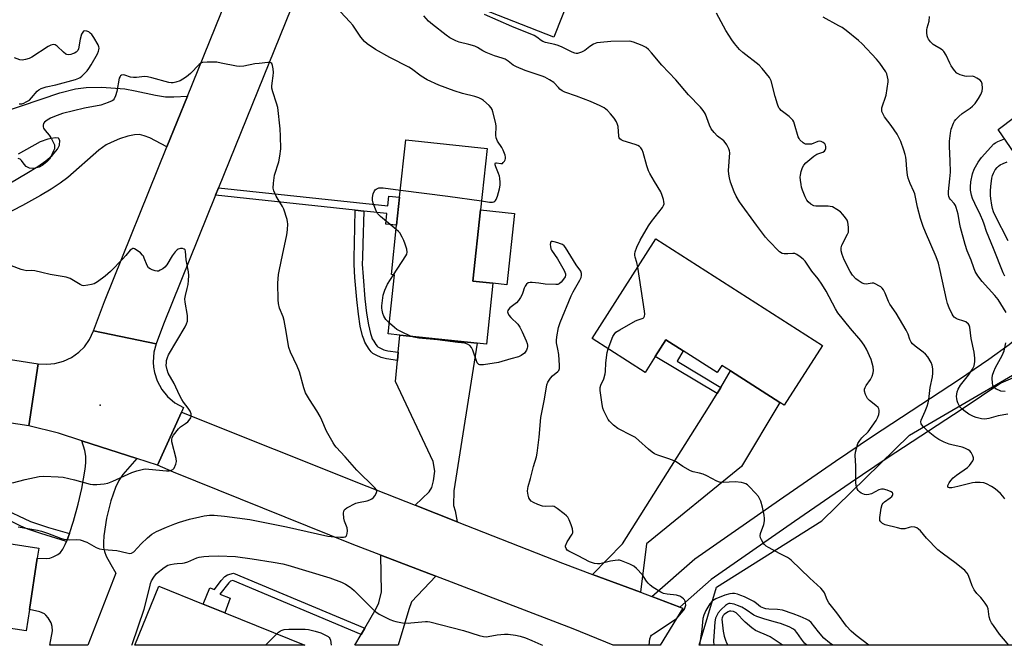
# Model space of a CAD drawing. Units: inches. Extents: x 1273762 to 1279762, y 497453 to 501453.
# Drawn here: x 1275074 to 1275462, y 497453 to 497699 of the extents above; entities that cross this region are included whole.
import ezdxf

# ---------------------------------------------------------------- set-up
doc = ezdxf.new("R2010")
doc.units = ezdxf.units.IN
doc.header["$MEASUREMENT"] = 0
for name, color, linetype in [('BLDG-Footprint', 5, 'Continuous'), ('CULTRL-Pad', 6, 'Continuous'), ('ELEV-Spot Elevation', 7, 'Continuous'), ('NTRL-Trees', 3, 'Continuous'), ('TRANS-Driveway', 251, 'Continuous'), ('TRANS-Non Street Sidewalk', 7, 'Continuous'), ('TRANS-Road', 130, 'Continuous'), ('Undefined', 1, 'Continuous')]:
    doc.layers.add(name, color=color, linetype=linetype)

msp = doc.modelspace()

# ---------------------------------------------------------------- linework, layer by layer
at = {"layer": 'BLDG-Footprint'}
for points, elevation in [([(1275316.07, 497762.41), (1275308.53, 497743.23), (1275307.5, 497740.6), (1275304, 497741.97), (1275296.76, 497723.55), (1275284.46, 497692.27), (1275250.01, 497705.8), (1275254.18, 497716.41), (1275249.97, 497718.06), (1275255.03, 497730.94), (1275256.24, 497734), (1275261.41, 497747.18), (1275265.32, 497745.64), (1275267.45, 497751.06), (1275269.5, 497756.28), (1275271.95, 497755.31), (1275279.26, 497773.92), (1275280.27, 497776.48)], 347.72), ([(1275495.16, 497683.18), (1275542.74, 497619.81), (1275519.01, 497603.56), (1275517.08, 497606.37), (1275510.24, 497616.36), (1275502.48, 497627.69), (1275499.51, 497625.66), (1275489.91, 497639.67), (1275487.41, 497643.34), (1275486.5, 497644.66), (1275473.21, 497635.55), (1275459.2, 497656)], 357.2), ([(1275260.48, 497595.49), (1275257.92, 497571.5), (1275254.27, 497571.89), (1275223.91, 497575.13), (1275219.32, 497575.62), (1275221.8, 497598.83), (1275220.55, 497598.96), (1275222.62, 497618.33), (1275223.8, 497629.37), (1275226.22, 497651.97), (1275258.25, 497648.55), (1275255.67, 497624.44), (1275252.66, 497596.33)], 340.52), ([(1275324.6, 497612.92), (1275390.12, 497571), (1275375.07, 497547.48), (1275373.36, 497548.58), (1275353.94, 497561), (1275350.49, 497563.2), (1275348.67, 497560.36), (1275335.36, 497568.87), (1275328.56, 497573.23), (1275324.37, 497566.69), (1275320.35, 497560.4), (1275299.52, 497573.73)], 343.48), ([(1275078.19, 497467.16), (1275076.9, 497458.76), (1275072.65, 497459.41), (1275026.33, 497466.54), (1275009.15, 497469.18), (1275014.15, 497501.71), (1275031.07, 497499.11), (1275042.15, 497497.4), (1275081.9, 497491.29), (1275081.3, 497487.4)], 338.53), ([(1275155.01, 497465.82), (1275186.51, 497453.1), (1275119.71, 497453.1), (1275129.07, 497476.29), (1275146.53, 497469.24)], 342.49)]:
    msp.add_lwpolyline(points, close=True, dxfattribs=dict(at, elevation=elevation))
at = {"layer": 'CULTRL-Pad'}
msp.add_lwpolyline([(1275268.99, 497623.01), (1275265.98, 497594.9), (1275260.49, 497595.49), (1275252.66, 497596.33), (1275255.67, 497624.44)], close=True, dxfattribs=at)
at = {"layer": 'ELEV-Spot Elevation'}
msp.add_point((1275106, 497547.5, 335.35), dxfattribs=at)
at = {"layer": 'NTRL-Trees'}
msp.add_lwpolyline([(1275528.22, 497501.09), (1275530.82, 497453.07), (1275341.62, 497453.08), (1275348.47, 497475.92), (1275389.81, 497501.98), (1275424.35, 497535.78), (1275485.54, 497571.41), (1275507.73, 497558.25), (1275512.94, 497547.82)], close=True, dxfattribs=at)
at = {"layer": 'TRANS-Driveway'}
for points in [[(1275067.32, 497662.65), (1275090.11, 497670.37), (1275096.32, 497671.94), (1275100.54, 497672.56), (1275106.49, 497672.62), (1275115.73, 497671.94), (1275119.76, 497671.23), (1275127.73, 497669.45), (1275131.77, 497668.86), (1275135.04, 497668.82), (1275140.33, 497669.05), (1275132.27, 497649.12), (1275125.62, 497652.69), (1275123.4, 497653.55), (1275121.5, 497653.98), (1275119.55, 497653.91), (1275116.88, 497653.34), (1275113.65, 497652.3), (1275110.32, 497650.94), (1275108.43, 497649.92), (1275105.53, 497647.87), (1275093.32, 497637.09), (1275090.33, 497634.89), (1275086.7, 497632.51), (1275082.53, 497630), (1275075.46, 497626.09), (1275048.98, 497612.41)], [(1275067.26, 497632.97), (1275077.19, 497638.78), (1275081.5, 497641.47), (1275084.69, 497643.73), (1275087.1, 497645.77), (1275089.25, 497648.21), (1275090.08, 497649.89), (1275090.21, 497651.72), (1275089.59, 497652.64), (1275088.27, 497652.74), (1275085.42, 497652.23), (1275082.49, 497651.12), (1275073.81, 497646.27)]]:
    msp.add_lwpolyline(points, dxfattribs=at)
for points in [[(1275333.98, 497468.11), (1275322.94, 497472.25), (1275339.91, 497487.11), (1275373.18, 497510.36), (1275395.18, 497525.51), (1275409.82, 497535.31), (1275444.04, 497557.71), (1275455.57, 497565.58), (1275463.57, 497571.41), (1275470.35, 497577.06), (1275478.42, 497584.54), (1275502.69, 497608.81), (1275505.5, 497611.62), (1275510.24, 497616.36), (1275517.08, 497606.37), (1275514.59, 497603.41), (1275525.55, 497596.54), (1275529.93, 497586.2), (1275460.22, 497556.15), (1275445.11, 497545.95), (1275415.53, 497526.63), (1275401.03, 497516.91), (1275379.11, 497501.82), (1275346.34, 497478.93)], [(1275246.44, 497501.71), (1275229.86, 497508.23), (1275235.39, 497513.39), (1275236.51, 497515.13), (1275237.16, 497517.82), (1275237.66, 497521.63), (1275237.05, 497525.44), (1275222.19, 497556.81), (1275222.97, 497565.13), (1275223.28, 497568.42), (1275223.91, 497575.13), (1275254.27, 497571.89), (1275245.06, 497513.8), (1275245.02, 497508.09), (1275245.64, 497506.02)], [(1275318.49, 497473.92), (1275299.68, 497480.98), (1275311.42, 497493.01), (1275345.28, 497546.56), (1275348.63, 497552.15), (1275350.07, 497554.55), (1275353.94, 497561), (1275373.36, 497548.57), (1275358.2, 497523.39), (1275320.93, 497492.96)], [(1275120.42, 497526.57), (1275115.01, 497520.28), (1275113.33, 497517.97), (1275112.02, 497515.21), (1275110.21, 497509.95), (1275108.47, 497503.11), (1275107.47, 497496.17), (1275107.31, 497493.55), (1275107.38, 497491.53), (1275107.73, 497489.97), (1275108.45, 497488.12), (1275110.17, 497484.83), (1275112.18, 497481.44), (1275101.19, 497453.11), (1275086.26, 497453.11), (1275087.23, 497458.72), (1275087.18, 497460.53), (1275086.75, 497461.96), (1275085.58, 497463.91), (1275084.72, 497464.99), (1275084.11, 497465.47), (1275082.29, 497466.25), (1275078.19, 497467.16), (1275081.3, 497487.4), (1275084.91, 497487.27), (1275086.17, 497487.39), (1275087.5, 497487.84), (1275089.37, 497488.76), (1275090.42, 497489.62), (1275091.32, 497490.88), (1275092.33, 497492.77), (1275092.85, 497493.97), (1275093.33, 497495.16), (1275093.99, 497497.05), (1275095.55, 497501.95), (1275097.33, 497508.53), (1275098.76, 497514.79), (1275100.11, 497522.4), (1275100.39, 497524.89), (1275100.39, 497527.47), (1275099.94, 497529.74), (1275098.88, 497533.51)], [(1275238.08, 497480.28), (1275228.45, 497470.14), (1275227.38, 497467.16), (1275223.17, 497453.09), (1275206.22, 497453.1), (1275208.68, 497457.36), (1275210.1, 497459.82), (1275214.52, 497467.49), (1275215.68, 497469.76), (1275216.65, 497474.14), (1275216.43, 497488.57)]]:
    msp.add_lwpolyline(points, close=True, dxfattribs=at)
at = {"layer": 'TRANS-Non Street Sidewalk'}
for points in [[(1275209.69, 497623.86), (1275206.31, 497624.22), (1275151.4, 497630.1), (1275152.59, 497633.04), (1275219.12, 497625.92), (1275219.54, 497629.82), (1275223.8, 497629.37), (1275222.62, 497618.33), (1275218.36, 497618.78), (1275218.8, 497622.89)], [(1275209.69, 497623.86), (1275209.33, 497611.02), (1275209.19, 497605.61), (1275209.11, 497602.97), (1275209.42, 497597.98), (1275210.17, 497589.39), (1275210.79, 497583.75), (1275211.51, 497579.21), (1275212.34, 497575.71), (1275212.7, 497574.59), (1275213.07, 497573.68), (1275213.62, 497572.67), (1275214.42, 497571.46), (1275214.98, 497570.75), (1275215.3, 497570.44), (1275215.98, 497570.05), (1275217.61, 497569.37), (1275219.22, 497568.95), (1275223.28, 497568.42), (1275222.97, 497565.13), (1275218.58, 497565.79), (1275216.59, 497566.3), (1275214.55, 497567.15), (1275213.33, 497567.86), (1275212.58, 497568.59), (1275211.8, 497569.57), (1275210.85, 497571.01), (1275210.16, 497572.3), (1275209.67, 497573.48), (1275209.23, 497574.84), (1275208.35, 497578.58), (1275207.59, 497583.32), (1275206.96, 497589.07), (1275206.21, 497597.74), (1275205.88, 497602.92), (1275205.96, 497605.7), (1275206.1, 497611.09), (1275206.31, 497624.22)], [(1275350.07, 497554.55), (1275348.63, 497552.15), (1275324.37, 497566.69), (1275328.56, 497573.23), (1275335.37, 497568.87), (1275332.93, 497564.81)], [(1275093.99, 497497.05), (1275093.33, 497495.16), (1275092.85, 497493.97), (1275082.72, 497496.99), (1275077.52, 497498.81), (1275074.81, 497499.99), (1275067.53, 497503.55), (1275064.67, 497504.7), (1275043.52, 497507.06), (1275042.15, 497497.4), (1275031.07, 497499.11), (1275032.24, 497507.41), (1275025.71, 497508.33), (1275026.29, 497512.43), (1275036.01, 497511.06), (1275063.91, 497508.08), (1275065.48, 497507.8), (1275066.91, 497507.3), (1275078.69, 497501.78), (1275085.73, 497499.4)], [(1275210.1, 497459.82), (1275208.68, 497457.36), (1275158.23, 497478.52), (1275157.3, 497478.27), (1275156.58, 497477.64), (1275153.15, 497473.25), (1275157.11, 497471.6), (1275155.01, 497465.82), (1275146.53, 497469.24), (1275149.15, 497475.72), (1275150.94, 497474.99), (1275153.66, 497478.54), (1275155.07, 497480.09), (1275156.16, 497480.85), (1275158.53, 497481.44)]]:
    msp.add_lwpolyline(points, close=True, dxfattribs=at)
at = {"layer": 'TRANS-Road'}
for points in [[(1275192.21, 497731.06), (1275152.59, 497633.04), (1275151.4, 497630.1), (1275130.89, 497579.39), (1275128.1, 497571.71), (1275103.47, 497576.77), (1275107.67, 497588.31), (1275132.27, 497649.12), (1275140.33, 497669.05), (1275169.06, 497740.15)], [(1275046.42, 497569.3), (1275081.62, 497563.84), (1275077.92, 497539.38), (1275043.99, 497544.51)]]:
    msp.add_lwpolyline(points, dxfattribs=at)
for points in [[(1275128.1, 497571.71), (1275127.19, 497568.34), (1275126.89, 497564.52), (1275127.04, 497562.43), (1275127.4, 497560.37), (1275128.48, 497557.06), (1275130.31, 497553.69), (1275132.5, 497550.98), (1275135.42, 497548.49), (1275138.8, 497546.58), (1275138.02, 497544.84), (1275128.61, 497523.94), (1275120.42, 497526.57), (1275098.88, 497533.51), (1275089.58, 497536.5), (1275077.92, 497539.38), (1275081.62, 497563.84), (1275085.1, 497563.61), (1275088.22, 497563.92), (1275091.58, 497564.84), (1275094.74, 497566.32), (1275097.59, 497568.33), (1275099.82, 497570.54), (1275101.86, 497573.36), (1275103.47, 497576.77)], [(1275229.86, 497508.23), (1275246.44, 497501.71), (1275287.85, 497485.42), (1275299.68, 497480.98), (1275318.49, 497473.92), (1275322.94, 497472.25), (1275333.98, 497468.11), (1275335.16, 497467.67), (1275326.23, 497453.08), (1275307.83, 497453.09), (1275292.09, 497459.53), (1275238.08, 497480.28), (1275216.43, 497488.57), (1275205.2, 497492.87), (1275134.83, 497521.15), (1275128.61, 497523.94), (1275138.02, 497544.84), (1275210.97, 497515.66)]]:
    msp.add_lwpolyline(points, close=True, dxfattribs=at)
at = {"layer": 'Undefined'}
msp.add_line((1275171.05, 497453.1, 342), (1275175.51, 497457.54, 342), dxfattribs=at)
for points, elevation in [([(1275256.04, 497627.9), (1275259.18, 497627.46), (1275260.33, 497627.43), (1275260.81, 497627.55), (1275261.22, 497627.77), (1275261.55, 497628.09), (1275261.82, 497628.49), (1275262.31, 497629.75), (1275263.02, 497632.62), (1275263.31, 497634.06), (1275263.36, 497635.17), (1275263.23, 497636.81), (1275263.08, 497637.62), (1275262.71, 497638.7), (1275261.61, 497641.35), (1275261.4, 497642.08), (1275261.38, 497642.66), (1275261.57, 497642.86), (1275261.93, 497642.9), (1275263.56, 497642.57), (1275264.21, 497642.68), (1275264.58, 497642.97), (1275265.05, 497643.6), (1275265.29, 497644.07), (1275265.44, 497644.58), (1275265.43, 497645.12), (1275265.26, 497645.96), (1275264.56, 497647.9), (1275263.98, 497648.93), (1275262.35, 497651.41), (1275261.81, 497652.71), (1275261.67, 497653.82), (1275261.77, 497657.24), (1275261.69, 497658.38), (1275260.48, 497663), (1275260.19, 497663.83), (1275259.76, 497664.58), (1275258.97, 497665.43), (1275256.75, 497667.37), (1275256.03, 497667.88), (1275254.98, 497668.41), (1275253.32, 497669.01), (1275248.51, 497670.2), (1275245.32, 497671.17), (1275239.26, 497673.45), (1275234.64, 497675.52), (1275232.31, 497676.99), (1275228.44, 497679.9), (1275227.41, 497680.58), (1275219.93, 497684.31), (1275214.26, 497687.52), (1275211.05, 497689.67), (1275210.02, 497690.64), (1275208.61, 497692.38), (1275205.35, 497697.05), (1275204.27, 497698.39), (1275200.49, 497702.35)], 340), ([(1275317.5, 497601.82), (1275317.1, 497603.61), (1275316.4, 497605.74), (1275316.29, 497606.55), (1275316.3, 497607.09), (1275316.47, 497607.9), (1275317.14, 497609.75), (1275318.42, 497612.43), (1275321.73, 497618.08), (1275322.85, 497619.77), (1275327.23, 497625.36), (1275327.64, 497626.06), (1275327.84, 497626.81), (1275327.77, 497627.61), (1275327.57, 497628.43), (1275327.09, 497630.09), (1275326.59, 497631.42), (1275324.02, 497635.57), (1275322.25, 497638.69), (1275321.72, 497639.76), (1275321.07, 497641.69), (1275319.57, 497647), (1275319.16, 497648.05), (1275318.72, 497648.75), (1275318.16, 497649.34), (1275317.46, 497649.76), (1275316.39, 497650.15), (1275311.72, 497651.56), (1275310.97, 497651.87), (1275310.38, 497652.31), (1275310.17, 497652.67), (1275309.98, 497653.36), (1275309.73, 497657.17), (1275309.5, 497657.98), (1275309.04, 497659), (1275308.18, 497660.43), (1275306.75, 497662.16), (1275305.55, 497663.47), (1275304.28, 497664.47), (1275302.69, 497665.28), (1275298.85, 497666.95), (1275293.32, 497669.06), (1275288.77, 497670.67), (1275287.78, 497671.21), (1275286.86, 497671.86), (1275286.23, 497672.47), (1275284.48, 497674.44), (1275282.76, 497675.55), (1275280.94, 497676.52), (1275279.89, 497676.99), (1275273.13, 497679.23), (1275269.72, 497680.65), (1275268.52, 497681.31), (1275266.53, 497682.93), (1275265.28, 497683.64), (1275264.18, 497684.07), (1275261.09, 497684.99), (1275257.8, 497686.31), (1275256.52, 497686.94), (1275254.44, 497688.27), (1275253.41, 497688.77), (1275250.96, 497689.5), (1275247.19, 497690.35), (1275245.85, 497690.86), (1275243.61, 497692.09), (1275242.16, 497693.06), (1275236.78, 497697.28), (1275235.19, 497698.62), (1275233.34, 497700.67)], 342), ([(1275463.42, 497453.07), (1275461.24, 497455.58), (1275459.79, 497457.45), (1275457.35, 497460.8), (1275456.61, 497461.95), (1275456.08, 497462.96), (1275455.67, 497464.3), (1275455.24, 497467.37), (1275454.87, 497468.41), (1275454.12, 497469.63), (1275452.92, 497471.27), (1275452.36, 497471.93), (1275450.84, 497473.41), (1275449.81, 497474.85), (1275449, 497476.41), (1275447.5, 497480.48), (1275446.95, 497481.44), (1275446.08, 497482.52), (1275442.72, 497485.31), (1275437.14, 497489.33), (1275435.49, 497490.61), (1275431.03, 497495.26), (1275428.64, 497498.04), (1275427.83, 497498.81), (1275427.18, 497499.3), (1275426.44, 497499.6), (1275425.31, 497499.64), (1275424.16, 497499.45), (1275422.44, 497498.94), (1275421.61, 497498.87), (1275421.04, 497498.92), (1275419.61, 497499.23), (1275414.74, 497500.51), (1275413.72, 497500.95), (1275413, 497501.58), (1275412.69, 497502.21), (1275412.66, 497503.29), (1275413.16, 497507.05), (1275413.53, 497508.41), (1275413.92, 497509.03), (1275414.44, 497509.57), (1275416.77, 497511.1), (1275417.36, 497511.62), (1275417.65, 497512.03), (1275417.81, 497512.46), (1275417.79, 497512.85), (1275417.69, 497513.02), (1275417.11, 497513.42), (1275415.53, 497514.04), (1275414.14, 497514.45), (1275413.33, 497514.53), (1275412.23, 497514.22), (1275409.33, 497512.71), (1275408.3, 497512.37), (1275407.53, 497512.27), (1275406.69, 497512.41), (1275405.34, 497512.94), (1275404.62, 497513.39), (1275404.1, 497513.98), (1275403.75, 497514.69), (1275403.48, 497515.45), (1275403.26, 497516.86), (1275403.25, 497523.6), (1275403, 497527.85), (1275403.1, 497528.99), (1275403.45, 497530.44), (1275404.07, 497532.42), (1275404.75, 497533.65), (1275405.64, 497534.71), (1275408.02, 497537.09), (1275411.27, 497541.46), (1275411.91, 497542.78), (1275412.28, 497543.92), (1275412.46, 497544.78), (1275412.44, 497545.6), (1275412.26, 497546.11), (1275411.97, 497546.57), (1275411.14, 497547.36), (1275408.62, 497549.36), (1275407.86, 497550.21), (1275407.09, 497551.75), (1275406.69, 497553.11), (1275406.69, 497553.81), (1275406.89, 497554.52), (1275407.33, 497555.26), (1275409.03, 497557.65), (1275409.6, 497558.96), (1275410.01, 497560.32), (1275410.12, 497561.16), (1275409.99, 497562.62), (1275409.71, 497564.08), (1275409.23, 497565.49), (1275407.43, 497569.59), (1275406.54, 497571.12), (1275405.14, 497573.01), (1275401.08, 497577.67), (1275396.19, 497583.91), (1275395.2, 497585.49), (1275391.51, 497592.42), (1275389.9, 497595.15), (1275388.41, 497597.24), (1275385.95, 497600.3), (1275383.29, 497604.17), (1275382.51, 497604.96), (1275381.39, 497605.85), (1275379.98, 497606.81), (1275379.25, 497607.16), (1275378.46, 497607.26), (1275376.44, 497607.06), (1275374.99, 497607.07), (1275374.19, 497607.25), (1275373.26, 497607.88), (1275368.87, 497612.37), (1275367.67, 497613.69), (1275366.16, 497615.75), (1275364.1, 497618.36), (1275357.44, 497627.53), (1275356.18, 497629.71), (1275355.32, 497631.48), (1275353.99, 497635.32), (1275353.53, 497637), (1275353.31, 497638.44), (1275353.21, 497639.9), (1275353.61, 497646.77), (1275353.52, 497647.61), (1275353.27, 497648.42), (1275352.52, 497649.97), (1275351.88, 497650.91), (1275351.28, 497651.49), (1275348.83, 497653.42), (1275347.45, 497654.88), (1275346.38, 497656.21), (1275345.62, 497657.72), (1275344.09, 497661.98), (1275343.7, 497662.72), (1275343.21, 497663.43), (1275342.08, 497664.75), (1275337.43, 497669.61), (1275332.37, 497675.47), (1275326.9, 497681.26), (1275322.87, 497686.17), (1275321.62, 497687.43), (1275320.74, 497688.21), (1275320.02, 497688.66), (1275319.24, 497689.02), (1275315.75, 497690.4), (1275314.35, 497690.7), (1275306.89, 497690.63), (1275302.85, 497690.27), (1275301.43, 497690.05), (1275300.11, 497689.52), (1275298.64, 497688.63), (1275296.63, 497687.04), (1275295.35, 497686.41), (1275293.75, 497685.91), (1275293.22, 497685.88), (1275292.69, 497685.97), (1275291.64, 497686.39), (1275287.78, 497688.37), (1275286.2, 497689.07), (1275284.83, 497689.46), (1275281.2, 497690.28), (1275280.17, 497690.6), (1275279.46, 497691.02), (1275277.76, 497692.37), (1275276.75, 497692.94), (1275267.89, 497696.53), (1275257.14, 497701.27)], 344), ([(1275461.86, 497510.64), (1275461.08, 497511.79), (1275460.06, 497512.84), (1275457.99, 497514.57), (1275456.56, 497515.57), (1275454.59, 497516.6), (1275453.56, 497516.97), (1275452.19, 497517.13), (1275450.22, 497517.13), (1275449.1, 497517.02), (1275443.29, 497515.53), (1275441.04, 497515.08), (1275440.02, 497515.01), (1275439.62, 497515.12), (1275439.39, 497515.34), (1275439.41, 497515.96), (1275439.88, 497516.95), (1275440.56, 497517.9), (1275441.55, 497518.98), (1275442.78, 497520.01), (1275447.13, 497523.02), (1275447.98, 497523.8), (1275448.65, 497524.69), (1275449.21, 497525.64), (1275449.48, 497526.36), (1275449.5, 497526.85), (1275449.26, 497527.62), (1275448.56, 497528.86), (1275448.02, 497529.52), (1275447.36, 497530.02), (1275446.13, 497530.67), (1275445.07, 497531.07), (1275441.01, 497531.88), (1275439.88, 497532.19), (1275437.99, 497533.01), (1275435.88, 497534.06), (1275434.33, 497535.11), (1275431.64, 497537.23), (1275429.69, 497539.1), (1275429.13, 497539.75), (1275428.86, 497540.21), (1275428.77, 497540.93), (1275428.95, 497541.68), (1275430.53, 497545.22), (1275431.24, 497547.11), (1275431.65, 497548.44), (1275431.9, 497549.75), (1275432.4, 497554.55), (1275433.39, 497558.75), (1275433.54, 497560.18), (1275433.46, 497561.87), (1275433.23, 497563.25), (1275432.83, 497564.3), (1275431.54, 497566.53), (1275430.66, 497567.65), (1275429.77, 497568.39), (1275426.53, 497570.81), (1275425.48, 497571.73), (1275424.94, 497572.35), (1275424.44, 497573.34), (1275423.75, 497575.5), (1275422.99, 497577.06), (1275419.05, 497583.8), (1275416.54, 497587.23), (1275416.05, 497588.3), (1275414.78, 497591.63), (1275414.13, 497592.89), (1275413.64, 497593.56), (1275413.02, 497594.09), (1275412.32, 497594.54), (1275411.09, 497595.21), (1275410.35, 497595.51), (1275409.61, 497595.59), (1275408.09, 497595.23), (1275407.27, 497595.14), (1275406.46, 497595.25), (1275405.68, 497595.6), (1275404.17, 497596.55), (1275403.26, 497597.28), (1275401.93, 497598.74), (1275401, 497600.09), (1275398.69, 497604.67), (1275397.86, 497606.88), (1275397.52, 497608.28), (1275397.51, 497609.38), (1275397.77, 497610.46), (1275399.99, 497614.85), (1275400.28, 497615.64), (1275400.38, 497616.18), (1275400.34, 497617.58), (1275400.04, 497619.55), (1275399.79, 497620.34), (1275399.22, 497621.27), (1275398.16, 497622.58), (1275397.18, 497623.58), (1275395.76, 497624.55), (1275393.99, 497625.51), (1275393.18, 497625.75), (1275392.31, 497625.84), (1275387.51, 497625.78), (1275386.75, 497626), (1275385.53, 497626.66), (1275384.42, 497627.51), (1275383.93, 497628.17), (1275383.32, 497629.46), (1275382.25, 497632.15), (1275381.91, 497633.25), (1275381.68, 497634.39), (1275381.42, 497636.11), (1275381.35, 497637.26), (1275381.43, 497638.09), (1275381.69, 497639.48), (1275382.22, 497641.06), (1275382.79, 497642.01), (1275383.51, 497642.88), (1275386.68, 497645.54), (1275387.91, 497646.29), (1275390.29, 497647.13), (1275390.94, 497647.49), (1275391.23, 497647.85), (1275391.43, 497648.58), (1275391.42, 497649.37), (1275391.28, 497649.87), (1275390.97, 497650.32), (1275390.33, 497650.88), (1275389.6, 497651.3), (1275389.09, 497651.44), (1275388.31, 497651.32), (1275385.73, 497650.28), (1275384.57, 497650.17), (1275383.43, 497650.29), (1275382.92, 497650.49), (1275382.46, 497650.79), (1275381.25, 497651.95), (1275380.93, 497652.41), (1275380.61, 497653.13), (1275379.09, 497658.13), (1275378.79, 497658.95), (1275378.4, 497659.71), (1275377.85, 497660.35), (1275377, 497661.11), (1275373.82, 497663.51), (1275373.28, 497664.1), (1275373, 497664.58), (1275372.46, 497665.9), (1275371.46, 497668.92), (1275369.87, 497675.18), (1275369.56, 497675.98), (1275369.27, 497676.46), (1275366.33, 497680), (1275365.16, 497681.27), (1275358.75, 497686.3), (1275357.52, 497687.53), (1275355.55, 497689.78), (1275354.51, 497691.22), (1275352.14, 497694.96), (1275348.43, 497701.72)], 346), ([(1275463.02, 497544.05), (1275459.26, 497543.41), (1275455.54, 497542.24), (1275453.91, 497542.08), (1275452.68, 497542.18), (1275451.61, 497542.38), (1275450.56, 497542.66), (1275449.46, 497543.08), (1275447.66, 497544.04), (1275445.76, 497545.38), (1275444.88, 497546.12), (1275444.32, 497546.73), (1275443.84, 497547.42), (1275443.33, 497548.47), (1275443.05, 497549.28), (1275442.91, 497550.13), (1275442.88, 497551.01), (1275443.05, 497552.73), (1275443.48, 497553.83), (1275444.35, 497555.38), (1275447.5, 497559.31), (1275449.14, 497561.72), (1275449.71, 497563.02), (1275450.09, 497564.67), (1275450.08, 497566.07), (1275449.8, 497568.34), (1275448.65, 497573.82), (1275448.04, 497578.21), (1275447.78, 497578.97), (1275447.48, 497579.4), (1275446.48, 497580.28), (1275445.71, 497580.63), (1275443.15, 497581.39), (1275442.64, 497581.67), (1275441.95, 497582.21), (1275441.55, 497582.63), (1275441.09, 497583.32), (1275439.87, 497585.89), (1275439.31, 497587.51), (1275438.85, 497589.16), (1275436.45, 497600.5), (1275435.72, 497603.36), (1275434.84, 497605.86), (1275430.61, 497615.65), (1275429.73, 497617.89), (1275428.72, 497620.96), (1275427.47, 497625.48), (1275426.37, 497630.74), (1275426.03, 497631.66), (1275424.59, 497634.71), (1275423.76, 497636.91), (1275423.52, 497638.04), (1275423.22, 497640.34), (1275423.02, 497643.87), (1275422.87, 497645.05), (1275422.64, 497646.21), (1275422.12, 497647.83), (1275420.86, 497651.32), (1275419.42, 497654.13), (1275417.17, 497657.63), (1275414.53, 497661.03), (1275413.94, 497662.05), (1275413.5, 497663.1), (1275413.39, 497663.64), (1275413.47, 497664.47), (1275415.1, 497669.54), (1275415.89, 497674.73), (1275415.91, 497675.59), (1275415.72, 497676.74), (1275415.37, 497677.86), (1275414.98, 497678.64), (1275412.61, 497682.06), (1275411.33, 497683.69), (1275405.72, 497689.65), (1275404.25, 497691.07), (1275399.42, 497694.95), (1275397.79, 497696.11), (1275396.6, 497696.83), (1275390.33, 497700.24)], 348), ([(1275462.33, 497583.95), (1275459.22, 497589.14), (1275457.93, 497590.7), (1275452.87, 497596.19), (1275451.21, 497598.46), (1275450.2, 497600.18), (1275449.64, 497601.51), (1275448.55, 497604.54), (1275447.02, 497608.28), (1275446.2, 497610.71), (1275444.4, 497617.44), (1275443.98, 497619.36), (1275443.42, 497622.72), (1275442.71, 497625.27), (1275442.39, 497626.09), (1275441.95, 497626.83), (1275440.49, 497628.43), (1275440.06, 497629.03), (1275439.79, 497629.69), (1275439.66, 497630.44), (1275439.69, 497631.55), (1275440.22, 497636.62), (1275440.4, 497639.18), (1275440.34, 497643.67), (1275440.13, 497649.36), (1275440.13, 497651.41), (1275440.42, 497654.53), (1275440.73, 497656.18), (1275441.63, 497658.55), (1275442.04, 497659.28), (1275442.56, 497659.94), (1275443.77, 497661.14), (1275445.05, 497662.27), (1275448.22, 497664.45), (1275449.14, 497665.19), (1275450.11, 497666.27), (1275451.51, 497668.19), (1275452.43, 497669.73), (1275452.96, 497671.1), (1275453.05, 497672.26), (1275452.89, 497674), (1275452.62, 497674.77), (1275452.07, 497675.39), (1275450.88, 497676.23), (1275449.85, 497676.77), (1275449.05, 497676.98), (1275446.9, 497676.88), (1275446.08, 497676.95), (1275444.2, 497677.5), (1275443.45, 497677.86), (1275443.01, 497678.17), (1275442.08, 497679.22), (1275440.76, 497681.08), (1275440.21, 497682.11), (1275438.75, 497685.29), (1275437.89, 497686.66), (1275437.5, 497687.06), (1275436.82, 497687.56), (1275434.33, 497688.98), (1275433.62, 497689.45), (1275432.61, 497690.43), (1275431.76, 497691.53), (1275431.5, 497692.02), (1275431.28, 497692.84), (1275431.16, 497694), (1275431.14, 497695.17), (1275431.26, 497696.02), (1275432.06, 497698.58), (1275432.14, 497700.47)], 350), ([(1275074.13, 497666.09), (1275075.16, 497666.15), (1275075.95, 497666.4), (1275076.99, 497666.86), (1275078.19, 497667.58), (1275078.99, 497668.39), (1275081.21, 497671.06), (1275081.86, 497671.6), (1275082.89, 497672.13), (1275084.8, 497672.84), (1275088.6, 497673.53), (1275096.3, 497675.64), (1275097.67, 497676.13), (1275098.17, 497676.42), (1275098.84, 497676.97), (1275100.9, 497679.08), (1275101.63, 497680), (1275102.52, 497681.49), (1275104.95, 497685.81), (1275105.43, 497686.84), (1275105.56, 497687.33), (1275105.6, 497688.01), (1275105.52, 497688.51), (1275105.2, 497689.32), (1275103.6, 497692.22), (1275102.74, 497693.35), (1275102.15, 497693.92), (1275101.51, 497694.39), (1275100.73, 497694.7), (1275099.95, 497694.77), (1275099.52, 497694.62), (1275099.19, 497694.32), (1275098.74, 497693.47), (1275098.23, 497691.5), (1275097.48, 497687.76), (1275097.24, 497687.08), (1275096.64, 497686.42), (1275095.96, 497686.03), (1275095.21, 497685.72), (1275094.43, 497685.5), (1275093.68, 497685.42), (1275092.95, 497685.49), (1275092.49, 497685.68), (1275091.62, 497686.36), (1275089.16, 497688.81), (1275088.33, 497689.29), (1275087.65, 497689.4), (1275086.63, 497689.15), (1275085.62, 497688.66), (1275079.19, 497684.39), (1275078.12, 497683.94), (1275076.73, 497683.52), (1275075.33, 497683.26), (1275074.49, 497683.35), (1275072.28, 497684.14)], 338), ([(1275073.82, 497499.65), (1275081.33, 497498.31), (1275083.01, 497497.93), (1275085.37, 497497.2), (1275090.44, 497495.26), (1275091.8, 497494.83), (1275093.85, 497494.59), (1275096.73, 497494.74), (1275098.12, 497494.51), (1275100.82, 497493.58), (1275104.46, 497491.59), (1275105.8, 497491.06), (1275107.45, 497490.81), (1275112.53, 497490.43), (1275116.55, 497489.41), (1275117.67, 497489.25), (1275118.39, 497489.36), (1275119.22, 497489.87), (1275122.1, 497492.97), (1275124.66, 497495.4), (1275126.4, 497496.8), (1275128.18, 497497.81), (1275132.07, 497499.57), (1275135.35, 497500.84), (1275137.26, 497501.49), (1275141.1, 497502.63), (1275145.27, 497503.67), (1275146.98, 497504.02), (1275149.05, 497504.27), (1275150.81, 497504.25), (1275154.93, 497503.85), (1275164.83, 497502.59), (1275172.14, 497501.06), (1275179.36, 497499.67), (1275195.59, 497496.02), (1275198.05, 497495.74), (1275200.53, 497495.58), (1275201.67, 497495.59), (1275202.42, 497495.75), (1275202.78, 497496.04), (1275203.02, 497496.48), (1275203.18, 497497), (1275203.33, 497498.13), (1275203.14, 497499.23), (1275202.13, 497501.92), (1275201.85, 497503.03), (1275201.76, 497505.01), (1275201.86, 497505.81), (1275202.04, 497506.28), (1275202.36, 497506.66), (1275203.03, 497507.13), (1275206.63, 497508.97), (1275207.69, 497509.31), (1275210.99, 497509.92), (1275212.12, 497510.3), (1275212.92, 497510.67), (1275213.59, 497511.18), (1275214.09, 497511.84), (1275214.61, 497512.81), (1275214.82, 497513.54), (1275214.69, 497514.21), (1275214.12, 497515.02), (1275207.01, 497521.99), (1275202.44, 497527.22), (1275198.86, 497531.03), (1275198.31, 497531.7), (1275197.67, 497532.68), (1275195.07, 497537.29), (1275193.26, 497541.64), (1275192.5, 497543.15), (1275191.23, 497545.33), (1275188.3, 497549.74), (1275186.83, 497552.44), (1275186.16, 497554.36), (1275184.41, 497560.67), (1275183.48, 497562.83), (1275180.88, 497568.38), (1275180.23, 497570.27), (1275179.96, 497571.69), (1275179.23, 497576.55), (1275178.42, 497580.85), (1275178.01, 497582.24), (1275176.56, 497585.75), (1275176.18, 497587.49), (1275175.99, 497588.96), (1275175.91, 497595.53), (1275176.22, 497598.9), (1275176.53, 497600.87), (1275177.69, 497606.62), (1275179.5, 497614.5), (1275179.72, 497616.53), (1275179.82, 497618.86), (1275179.74, 497619.73), (1275179.54, 497620.6), (1275178.25, 497624.59), (1275177.71, 497625.65), (1275175.98, 497628.45), (1275175.29, 497629.74), (1275174.32, 497631.83), (1275174.05, 497632.92), (1275174.14, 497634.89), (1275174.56, 497638), (1275176.25, 497643.25), (1275176.74, 497645.5), (1275177.03, 497648.37), (1275176.97, 497653.32), (1275176.83, 497656.26), (1275175.86, 497664.59), (1275175.4, 497666.3), (1275173.94, 497670.79), (1275173.61, 497672.21), (1275173.57, 497673.08), (1275173.64, 497674.26), (1275174.1, 497677.09), (1275174.17, 497678.4), (1275174.05, 497679.83), (1275173.82, 497681.22), (1275173.53, 497681.92), (1275173.2, 497682.23), (1275172.75, 497682.38), (1275171.96, 497682.4), (1275168.53, 497682.02), (1275166.81, 497681.77), (1275162.47, 497680.9), (1275161.02, 497680.74), (1275159.59, 497680.9), (1275153.61, 497682.14), (1275151.89, 497682.42), (1275148.05, 497682.48), (1275146.33, 497682.34), (1275145.66, 497682.07), (1275145.03, 497681.59), (1275141.56, 497678.05), (1275140.01, 497676.72), (1275138.52, 497675.76), (1275137.44, 497675.19), (1275135.83, 497674.58), (1275134.75, 497674.31), (1275133.91, 497674.33), (1275133.05, 497674.5), (1275126.31, 497676.38), (1275124.64, 497676.77), (1275123.5, 497676.84), (1275120.27, 497676.48), (1275119.1, 497676.44), (1275117.97, 497676.61), (1275115.67, 497677.42), (1275115.15, 497677.45), (1275114.41, 497677.32), (1275114.01, 497677.09), (1275113.86, 497676.91), (1275113.55, 497676.2), (1275112.56, 497670.98), (1275112.09, 497669.3), (1275111.5, 497668.02), (1275111.17, 497667.6), (1275110.76, 497667.28), (1275109.24, 497666.58), (1275106.27, 497665.53), (1275099.81, 497664.37), (1275091.2, 497662.27), (1275088.11, 497661.17), (1275086.45, 497660.48), (1275085.21, 497659.72), (1275084.11, 497658.83), (1275083.8, 497658.4), (1275083.61, 497657.73), (1275083.63, 497657.02), (1275083.78, 497656.54), (1275084.37, 497655.62), (1275085.92, 497653.82), (1275086.89, 497652.3), (1275087.86, 497650.45), (1275088.04, 497649.91), (1275088.11, 497649.16), (1275088.01, 497648.4), (1275087.73, 497647.61), (1275086.63, 497645.29), (1275086.07, 497644.32), (1275085.09, 497643.29), (1275083.25, 497641.89), (1275082.01, 497641.22), (1275080.42, 497640.74), (1275079.32, 497640.63), (1275078.18, 497640.82), (1275077.39, 497641.14), (1275076.96, 497641.48), (1275076.2, 497642.32), (1275075.15, 497643.74), (1275074.53, 497644.29), (1275073.84, 497644.59)], 338), ([(1275461.89, 497598.33), (1275461.14, 497599.6), (1275457.35, 497609.22), (1275454.59, 497615.83), (1275453.65, 497618.81), (1275453.15, 497620.15), (1275452.24, 497622.29), (1275450.02, 497626.84), (1275449.13, 497628.91), (1275448.7, 497630.21), (1275448.39, 497632.07), (1275448.36, 497633.44), (1275448.48, 497635.38), (1275449.05, 497638.55), (1275449.73, 497640.35), (1275451.29, 497643.08), (1275452.66, 497644.93), (1275457.5, 497650.31), (1275458.14, 497650.79), (1275459.04, 497651.3), (1275461.68, 497652.38)], 352), ([(1275463.19, 497612.17), (1275458.09, 497622.11), (1275457.43, 497623.58), (1275457.01, 497624.85), (1275456.69, 497626.2), (1275456.29, 497628.84), (1275456.17, 497629.99), (1275456.14, 497631.88), (1275456.3, 497633.61), (1275456.73, 497636.8), (1275457.01, 497637.87), (1275457.41, 497638.84), (1275458.09, 497640.08), (1275458.75, 497641.02), (1275459.34, 497641.62), (1275459.98, 497642.08), (1275461.16, 497642.67), (1275462.74, 497643.32)], 354), ([(1275222.44, 497616.69), (1275216.34, 497621.72), (1275215.12, 497622.94), (1275214.57, 497623.97), (1275213.43, 497627.03), (1275213.16, 497628.17), (1275213.18, 497629.27), (1275213.42, 497630.65), (1275213.92, 497631.83), (1275214.2, 497632.22), (1275214.58, 497632.56), (1275215.57, 497632.99), (1275216.42, 497633.08), (1275217.31, 497633.02), (1275224.09, 497632.12)], 340), ([(1275224.09, 497632.12), (1275242.71, 497629.73), (1275256.04, 497627.9)], 340), ([(1275221.42, 497598.87), (1275226.28, 497606.26), (1275226.67, 497607.01), (1275226.83, 497607.8), (1275226.65, 497608.92), (1275226.01, 497610.91), (1275225.47, 497612.29), (1275224.84, 497613.61), (1275223.88, 497615.28), (1275223.34, 497615.89), (1275222.44, 497616.69)], 340), ([(1275071.59, 497517.03), (1275076.55, 497518.33), (1275082.09, 497519.47), (1275083.85, 497519.65), (1275089.49, 497519.39), (1275091.54, 497519.2), (1275095.98, 497518.22), (1275102.12, 497516.45), (1275103.2, 497516.31), (1275104.68, 497516.34), (1275107.64, 497516.56), (1275109.09, 497516.83), (1275111, 497517.6), (1275118.53, 497521.03), (1275120.5, 497521.67), (1275123.09, 497522.34), (1275123.96, 497522.44), (1275125.11, 497522.43), (1275132.16, 497521.67), (1275133.23, 497521.74), (1275133.99, 497521.91), (1275134.65, 497522.23), (1275135.13, 497522.82), (1275135.79, 497524.34), (1275136.02, 497525.41), (1275135.89, 497526.54), (1275134.27, 497533.18), (1275134.16, 497534.03), (1275134.29, 497534.82), (1275134.84, 497535.77), (1275136.86, 497538.24), (1275137.68, 497539.04), (1275139.58, 497540.29), (1275140.46, 497541.05), (1275141.42, 497542.12), (1275141.71, 497542.59), (1275141.86, 497543.08), (1275141.8, 497544.16), (1275141.4, 497545.21), (1275140.61, 497546.42), (1275138.81, 497548.76), (1275138.16, 497549.73), (1275137.27, 497551.51), (1275135.19, 497556.11), (1275132.83, 497560.17), (1275132.33, 497561.44), (1275132.05, 497563.18), (1275132.07, 497564.28), (1275132.17, 497565.14), (1275132.47, 497566.27), (1275132.89, 497567.35), (1275139.45, 497578.35), (1275140.05, 497579.6), (1275140.32, 497580.64), (1275140.41, 497581.73), (1275140.35, 497582.86), (1275139.45, 497588.02), (1275139.35, 497589.42), (1275139.53, 497590.72), (1275140.27, 497593.43), (1275140.59, 497595.02), (1275140.81, 497596.64), (1275140.88, 497598.55), (1275140.72, 497599.96), (1275139.8, 497604.76), (1275139.56, 497608.18), (1275139.41, 497608.63), (1275139.11, 497608.94), (1275138.39, 497609.15), (1275137.56, 497609.17), (1275136.76, 497608.98), (1275136.32, 497608.69), (1275135.55, 497607.87), (1275134.32, 497606.23), (1275132.2, 497602.75), (1275131.5, 497601.83), (1275130.64, 497601.14), (1275129.69, 497600.59), (1275128.95, 497600.31), (1275128.43, 497600.26), (1275127.6, 497600.4), (1275126.5, 497600.77), (1275125.71, 497601.12), (1275125.04, 497601.59), (1275124.48, 497602.49), (1275123.39, 497605.41), (1275123.04, 497606.13), (1275122.72, 497606.58), (1275121.88, 497607.41), (1275120.25, 497608.7), (1275119.55, 497609.1), (1275119.09, 497609.2), (1275118.88, 497609.16), (1275118.47, 497608.96), (1275117.87, 497608.48), (1275116.15, 497606.37), (1275114.98, 497605.09), (1275110.08, 497600.13), (1275108.03, 497598.32), (1275104.93, 497596.07), (1275103.67, 497595.33), (1275102.56, 497594.98), (1275101.12, 497594.69), (1275099.42, 497594.53), (1275098.89, 497594.64), (1275098.16, 497594.98), (1275095.54, 497596.65), (1275094.28, 497597.34), (1275093.51, 497597.69), (1275092.69, 497597.94), (1275086.35, 497598.97), (1275083.13, 497599.8), (1275080.35, 497600.4), (1275079.21, 497600.51), (1275077.17, 497600.45), (1275075.99, 497600.59), (1275074.9, 497600.9), (1275071.18, 497602.3)], 336), ([(1275305.82, 497569.7), (1275307.72, 497574.62), (1275308.15, 497575.37), (1275308.89, 497576.21), (1275310.36, 497577.19), (1275316.58, 497580.69), (1275317.66, 497581.18), (1275319.58, 497581.8), (1275319.91, 497582.09), (1275320.12, 497582.5), (1275320.22, 497583.29), (1275320.11, 497584.46), (1275317.5, 497601.82)], 342), ([(1275219.77, 497579.85), (1275218.39, 497581.25), (1275217.57, 497582.55), (1275217.2, 497583.59), (1275216.89, 497584.93), (1275216.82, 497585.77), (1275216.86, 497586.66), (1275217.38, 497590.8), (1275217.58, 497591.65), (1275217.96, 497592.75), (1275219.02, 497595.13), (1275221.42, 497598.87)], 340), ([(1275228.05, 497574.69), (1275224.49, 497576.39), (1275222.67, 497577.36), (1275221.75, 497578.05), (1275219.77, 497579.85)], 340), ([(1275461.98, 497552.87), (1275460.21, 497553.11), (1275459.42, 497553.39), (1275458.41, 497553.9), (1275457.73, 497554.36), (1275457.39, 497554.72), (1275457.06, 497555.36), (1275456.92, 497556.18), (1275456.88, 497558.21), (1275457.02, 497559.35), (1275457.45, 497560.73), (1275458.11, 497562.35), (1275460.79, 497567.05), (1275461.22, 497568.01), (1275461.53, 497568.97), (1275462.28, 497572.08)], 350)]:
    msp.add_lwpolyline(points, dxfattribs=dict(at, elevation=elevation))
for points in [[(1275321.92, 497453.09, 340), (1275322.23, 497455.59, 340), (1275322.58, 497456.64, 340), (1275322.93, 497457.06, 340), (1275323.59, 497457.6, 340), (1275331.81, 497462.94, 340), (1275332.75, 497463.66, 340), (1275333.34, 497464.26, 340), (1275335.38, 497466.58, 340), (1275335.81, 497467.3, 340), (1275336.15, 497468.06, 340), (1275336.32, 497468.86, 340), (1275336.29, 497469.69, 340), (1275336.08, 497470.49, 340), (1275335.81, 497470.96, 340), (1275335.42, 497471.38, 340), (1275334.74, 497471.93, 340), (1275333.98, 497472.38, 340), (1275333.46, 497472.58, 340), (1275332.66, 497472.75, 340), (1275328.98, 497473.16, 340), (1275327.57, 497473.48, 340), (1275326.54, 497473.98, 340), (1275323.58, 497475.87, 340), (1275322.38, 497476.7, 340), (1275321.57, 497477.46, 340), (1275320.91, 497478.33, 340), (1275319.35, 497480.79, 340), (1275317.01, 497483.33, 340), (1275315.91, 497484.21, 340), (1275314.34, 497484.96, 340), (1275311.09, 497486.27, 340), (1275310.27, 497486.5, 340), (1275309.71, 497486.56, 340), (1275308.55, 497486.45, 340), (1275306.8, 497486.12, 340), (1275302.49, 497485.1, 340), (1275301.63, 497485.09, 340), (1275300.47, 497485.28, 340), (1275299.32, 497485.59, 340), (1275298.5, 497485.92, 340), (1275294, 497488.27, 340), (1275290.34, 497490.06, 340), (1275289.73, 497490.56, 340), (1275289.26, 497491.14, 340), (1275289, 497491.77, 340), (1275289.05, 497492.25, 340), (1275289.72, 497493.72, 340), (1275291.68, 497496.78, 340), (1275291.88, 497497.26, 340), (1275291.95, 497497.76, 340), (1275291.75, 497498.84, 340), (1275291.21, 497500.51, 340), (1275290.5, 497502.44, 340), (1275289.97, 497503.45, 340), (1275289.41, 497504.06, 340), (1275288.52, 497504.8, 340), (1275285.75, 497506.9, 340), (1275284.56, 497507.63, 340), (1275283.75, 497507.81, 340), (1275281.11, 497507.74, 340), (1275280.05, 497507.86, 340), (1275278.21, 497508.44, 340), (1275276.49, 497509.22, 340), (1275275.58, 497509.82, 340), (1275275.04, 497510.39, 340), (1275274.66, 497511.07, 340), (1275274.36, 497512.12, 340), (1275274.16, 497513.75, 340), (1275274.22, 497514.71, 340), (1275274.36, 497515.51, 340), (1275275.25, 497518.66, 340), (1275276.42, 497523.4, 340), (1275277.59, 497527.23, 340), (1275277.92, 497528.62, 340), (1275278.68, 497534.99, 340), (1275279.33, 497542.73, 340), (1275280.78, 497549.96, 340), (1275281.7, 497555.48, 340), (1275282.1, 497556.54, 340), (1275283.14, 497558.19, 340), (1275283.87, 497559.02, 340), (1275286.03, 497560.82, 340), (1275286.36, 497561.23, 340), (1275286.63, 497561.98, 340), (1275286.67, 497563.1, 340), (1275286.41, 497567.47, 340), (1275286.09, 497569.52, 340), (1275285.55, 497572.07, 340), (1275285.45, 497572.92, 340), (1275285.58, 497574.37, 340), (1275286.33, 497578.14, 340), (1275286.99, 497580.08, 340), (1275291.25, 497590.52, 340), (1275292.04, 497592.11, 340), (1275294.74, 497596.75, 340), (1275295.19, 497597.8, 340), (1275295.4, 497598.59, 340), (1275295.39, 497599.33, 340), (1275295.02, 497600.26, 340), (1275293.25, 497602.8, 340), (1275289.1, 497609.52, 340), (1275288.56, 497610.17, 340), (1275287.91, 497610.69, 340), (1275287.14, 497611.05, 340), (1275286.03, 497611.43, 340), (1275284.64, 497611.84, 340), (1275283.87, 497611.95, 340), (1275283.45, 497611.88, 340), (1275283.3, 497611.78, 340), (1275283.1, 497611.44, 340), (1275283.04, 497610.72, 340), (1275283.12, 497609.91, 340), (1275283.32, 497609.09, 340), (1275283.54, 497608.57, 340), (1275285.91, 497605.14, 340), (1275288.47, 497600.51, 340), (1275289.02, 497599.22, 340), (1275289.08, 497598.72, 340), (1275288.85, 497598, 340), (1275288.25, 497597.05, 340), (1275287.36, 497595.92, 340), (1275286.54, 497595.24, 340), (1275286.03, 497595.08, 340), (1275285.19, 497595, 340), (1275281.05, 497595.12, 340), (1275278.6, 497595.53, 340), (1275275.96, 497595.79, 340), (1275275.11, 497595.79, 340), (1275274.34, 497595.62, 340), (1275273.76, 497595.17, 340), (1275273.13, 497594.31, 340), (1275272.79, 497593.56, 340), (1275272.32, 497591.93, 340), (1275272.01, 497591.13, 340), (1275271.33, 497589.86, 340), (1275270.55, 497588.66, 340), (1275269.75, 497587.81, 340), (1275267.13, 497585.81, 340), (1275266.56, 497585.2, 340), (1275266.33, 497584.76, 340), (1275266.28, 497584.32, 340), (1275266.36, 497583.87, 340), (1275266.77, 497582.97, 340), (1275267.52, 497582.09, 340), (1275270.23, 497579.39, 340), (1275271.13, 497578.25, 340), (1275272.03, 497576.4, 340), (1275273.58, 497572.86, 340), (1275273.99, 497571.76, 340), (1275274.11, 497571.21, 340), (1275274.1, 497570.55, 340), (1275273.98, 497570, 340), (1275273.65, 497569.19, 340), (1275273.21, 497568.44, 340), (1275272.86, 497568.04, 340), (1275271.59, 497567.05, 340), (1275270.58, 497566.62, 340), (1275267.57, 497565.83, 340), (1275262.64, 497564.36, 340), (1275256.77, 497563.42, 340), (1275255.4, 497563.35, 340), (1275254.95, 497563.49, 340), (1275254.77, 497563.63, 340), (1275254.35, 497564.26, 340), (1275252.54, 497569.22, 340), (1275252.08, 497570.28, 340), (1275251.47, 497571.06, 340), (1275250.55, 497571.58, 340), (1275249.44, 497571.88, 340), (1275246.76, 497572.26, 340), (1275238.7, 497573.23, 340), (1275231.34, 497573.9, 340), (1275229.34, 497574.3, 340), (1275228.05, 497574.69, 340)], [(1275408.39, 497453.08, 342), (1275403.32, 497456.94, 342), (1275401.34, 497458.61, 342), (1275399.56, 497460.61, 342), (1275395.72, 497465.8, 342), (1275392.64, 497469.72, 342), (1275391.91, 497470.98, 342), (1275390.84, 497473.74, 342), (1275390.25, 497474.68, 342), (1275389.45, 497475.52, 342), (1275385.15, 497479.5, 342), (1275377.81, 497486.51, 342), (1275377.13, 497487.08, 342), (1275376.4, 497487.55, 342), (1275373.52, 497489, 342), (1275368.88, 497491.51, 342), (1275367.9, 497492.13, 342), (1275367.28, 497492.69, 342), (1275366.8, 497493.36, 342), (1275366.11, 497494.59, 342), (1275365.78, 497495.34, 342), (1275365.59, 497496.1, 342), (1275365.74, 497497.1, 342), (1275366.99, 497500.64, 342), (1275367.33, 497502.07, 342), (1275367.33, 497502.91, 342), (1275367.15, 497504.33, 342), (1275366.57, 497507.47, 342), (1275365.86, 497509.75, 342), (1275364.89, 497511.57, 342), (1275363.77, 497512.96, 342), (1275361.26, 497515.55, 342), (1275360.61, 497516.15, 342), (1275359.9, 497516.64, 342), (1275359.12, 497516.9, 342), (1275358.28, 497517.06, 342), (1275355.71, 497517.32, 342), (1275351.05, 497517.16, 342), (1275349.63, 497517.26, 342), (1275348.56, 497517.66, 342), (1275344.68, 497519.72, 342), (1275343.13, 497520.41, 342), (1275341.8, 497520.84, 342), (1275339.28, 497521.28, 342), (1275338.21, 497521.65, 342), (1275335.16, 497523.39, 342), (1275332.52, 497525.25, 342), (1275331.78, 497525.68, 342), (1275329.7, 497526.47, 342), (1275325.33, 497527.86, 342), (1275324.03, 497528.44, 342), (1275323.08, 497529.1, 342), (1275321.73, 497530.2, 342), (1275317.87, 497533.69, 342), (1275316.53, 497534.78, 342), (1275315.29, 497535.51, 342), (1275309.59, 497538.39, 342), (1275307.98, 497539.61, 342), (1275306.31, 497541.2, 342), (1275305.81, 497541.9, 342), (1275305.4, 497542.66, 342), (1275304.15, 497545.31, 342), (1275303.74, 497546.39, 342), (1275303.45, 497547.79, 342), (1275302.65, 497553.36, 342), (1275302.72, 497554.52, 342), (1275302.89, 497555.37, 342), (1275304.1, 497557.94, 342), (1275304.67, 497559.91, 342), (1275304.78, 497560.77, 342), (1275304.96, 497564.25, 342), (1275305.47, 497568.26, 342), (1275305.82, 497569.7, 342)], [(1275118.54, 497453.11, 340), (1275118.6, 497453.35, 340), (1275123.4, 497467.28, 340), (1275125.5, 497476.02, 340), (1275125.88, 497477.37, 340), (1275126.28, 497478.41, 340), (1275127.14, 497479.93, 340), (1275128.2, 497481.3, 340), (1275131.18, 497483.65, 340), (1275132.65, 497484.57, 340), (1275133.74, 497484.91, 340), (1275135.17, 497485.18, 340), (1275136.33, 497485.31, 340), (1275138.38, 497485.35, 340), (1275139.17, 497485.49, 340), (1275140.46, 497485.89, 340), (1275144.11, 497487.47, 340), (1275144.91, 497487.69, 340), (1275146.85, 497488, 340), (1275148.82, 497488.19, 340), (1275152.61, 497488.23, 340), (1275159.21, 497488.01, 340), (1275165.86, 497487.15, 340), (1275174.11, 497485.84, 340), (1275177.88, 497485.07, 340), (1275179.88, 497484.56, 340), (1275196.37, 497479.64, 340), (1275200.94, 497477.9, 340), (1275202.52, 497477.07, 340), (1275204.3, 497476, 340), (1275205.01, 497475.47, 340), (1275205.87, 497474.68, 340), (1275213.14, 497467.36, 340), (1275214.42, 497466.23, 340), (1275215.82, 497465.37, 340), (1275220.01, 497463.28, 340), (1275221.34, 497462.7, 340), (1275222.33, 497462.4, 340), (1275224.89, 497461.96, 340), (1275227.27, 497461.83, 340), (1275228.16, 497461.85, 340), (1275233.93, 497462.39, 340), (1275234.8, 497462.41, 340), (1275235.67, 497462.31, 340), (1275248.93, 497458.83, 340), (1275255.1, 497456.89, 340), (1275256.75, 497456.51, 340), (1275257.8, 497456.44, 340), (1275258.61, 497456.48, 340), (1275262.23, 497457.18, 340), (1275265.05, 497457.49, 340), (1275266.47, 497457.44, 340), (1275269.34, 497457, 340), (1275271.17, 497456.62, 340), (1275273.25, 497455.99, 340), (1275275.82, 497454.93, 340), (1275279.33, 497453.35, 340), (1275280.05, 497453.09, 340)], [(1275354.74, 497473.48, 340), (1275353.67, 497473.37, 340), (1275351.75, 497472.73, 340), (1275348.22, 497471.38, 340), (1275347.45, 497470.99, 340), (1275346.76, 497470.48, 340), (1275345.86, 497469.41, 340), (1275344.2, 497466.79, 340), (1275343.42, 497464.93, 340), (1275343.04, 497463.55, 340), (1275342.66, 497459.25, 340), (1275341.73, 497453.08, 340)], [(1275394.16, 497453.08, 340), (1275392.84, 497454.09, 340), (1275390.65, 497455.94, 340), (1275388.5, 497458.39, 340), (1275385.63, 497462.04, 340), (1275384.75, 497462.8, 340), (1275383.75, 497463.33, 340), (1275381.36, 497464.37, 340), (1275378.62, 497465.43, 340), (1275374.43, 497466.9, 340), (1275372.41, 497467.11, 340), (1275368.96, 497467.24, 340), (1275367.83, 497467.41, 340), (1275367, 497467.63, 340), (1275365.76, 497468.26, 340), (1275364.21, 497469.46, 340), (1275363.06, 497470.25, 340), (1275359.38, 497472.12, 340), (1275358.03, 497472.7, 340), (1275356.66, 497473.17, 340), (1275355.53, 497473.43, 340), (1275354.74, 497473.48, 340)], [(1275353.77, 497469.56, 338), (1275353.25, 497469.49, 338), (1275352.76, 497469.3, 338), (1275351.96, 497468.78, 338), (1275350.29, 497467.16, 338), (1275349.13, 497465.81, 338), (1275348.54, 497464.8, 338), (1275348.1, 497463.71, 338), (1275347.81, 497462.33, 338), (1275347.6, 497460.31, 338), (1275347.26, 497454.65, 338), (1275347.38, 497453.08, 338)], [(1275383.93, 497453.08, 338), (1275383.08, 497453.89, 338), (1275381.84, 497455.51, 338), (1275380.07, 497458.15, 338), (1275379.35, 497458.94, 338), (1275378.71, 497459.43, 338), (1275376.99, 497460.34, 338), (1275373.61, 497461.6, 338), (1275371.08, 497462.36, 338), (1275367.08, 497463.43, 338), (1275364.32, 497464.37, 338), (1275363.06, 497464.98, 338), (1275360.14, 497467.02, 338), (1275358.38, 497468.05, 338), (1275356.72, 497468.76, 338), (1275355.38, 497469.23, 338), (1275354.57, 497469.45, 338), (1275353.77, 497469.56, 338)], [(1275354.11, 497466.51, 336), (1275353.51, 497466.45, 336), (1275353.01, 497466.27, 336), (1275352.3, 497465.84, 336), (1275351.43, 497465.15, 336), (1275351.06, 497464.76, 336), (1275350.78, 497464.32, 336), (1275350.62, 497463.85, 336), (1275350.56, 497463.34, 336), (1275351.02, 497458.6, 336), (1275351.41, 497456.67, 336), (1275351.91, 497455.05, 336), (1275352.37, 497453.99, 336), (1275352.95, 497453.08, 336)], [(1275374.39, 497453.08, 336), (1275373.89, 497453.46, 336), (1275369.54, 497456.4, 336), (1275368.12, 497457.07, 336), (1275364.69, 497458.44, 336), (1275363.72, 497458.94, 336), (1275362.34, 497459.94, 336), (1275359.7, 497462.23, 336), (1275356.13, 497465.9, 336), (1275355.06, 497466.36, 336), (1275354.11, 497466.51, 336)], [(1275175.51, 497457.54, 342), (1275176.2, 497458.19, 342), (1275176.9, 497458.7, 342), (1275177.65, 497459.06, 342), (1275178.46, 497459.29, 342), (1275180.19, 497459.4, 342), (1275186.61, 497459.45, 342), (1275188, 497459.31, 342), (1275190.55, 497458.63, 342), (1275192.79, 497457.91, 342), (1275194.4, 497457.18, 342), (1275195.64, 497456.47, 342), (1275196.06, 497456.12, 342), (1275196.34, 497455.73, 342), (1275196.57, 497455.07, 342), (1275196.87, 497453.1, 342)]]:
    msp.add_polyline3d(points, dxfattribs=at)

doc.saveas('drawing.dxf')
